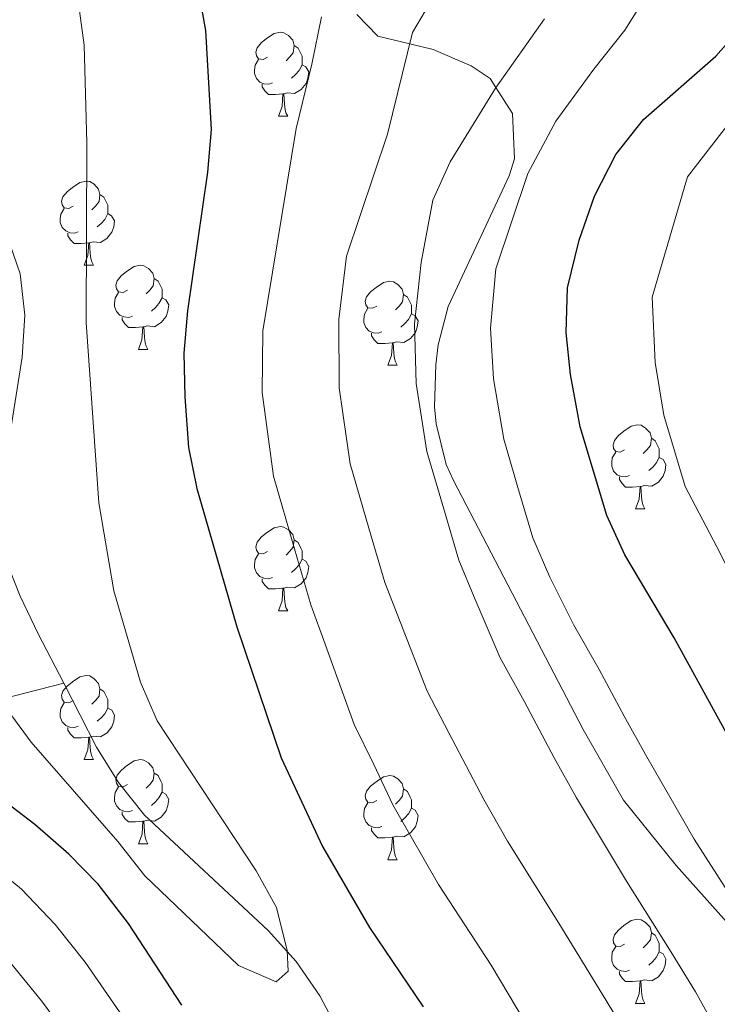
# Model space of a CAD drawing. Units: metres. Extents: x 619135 to 623642, y 4789234 to 4792283.
# Drawn here: x 621998 to 622081, y 4791024 to 4791142 of the extents above; entities that cross this region are included whole.
import ezdxf

# ---------------------------------------------------------------- set-up
doc = ezdxf.new("R2010")
doc.units = ezdxf.units.M
doc.header["$MEASUREMENT"] = 0
doc.linetypes.add('DGN Style 3', pattern=[1147.6976, 819.784, -327.9136])
for name, color, linetype, lineweight in [('Nivel 11', 7, 'Continuous', 0), ('Nivel 21', 7, 'Continuous', 0), ('Nivel 36', 7, 'Continuous', 0), ('Nivel 4', 7, 'Continuous', 0), ('Nivel 5', 7, 'Continuous', 0), ('Nivel 61', 7, 'Continuous', 0), ('Nivel 63', 7, 'Continuous', 0)]:
    doc.layers.add(name, color=color, linetype=linetype, lineweight=lineweight)

msp = doc.modelspace()

# ---------------------------------------------------------------- linework, layer by layer
at = {"layer": 'Nivel 11', "color": 142, "linetype": 'DGN Style 3', "lineweight": 13}
for points in [[(622003.33, 4791062.44, 143.45), (622000.29, 4791068.36, 143.44), (621998.14, 4791072.82, 142.63), (621996.87, 4791076.07, 142.24), (621996.02, 4791080.99, 142.29), (621996.53, 4791089.76, 142.41), (621998.38, 4791101.35, 142.41), (621998.68, 4791106.36, 142.35), (621998.13, 4791111.29, 142.24), (621996.5, 4791116.03, 142.07), (621991.28, 4791127.5, 141.38), (621989.82, 4791132.22, 140.96), (621987.31, 4791142.32, 139.74)], [(621898.54, 4791025.08, 200.01), (621913.4, 4791031.02, 195.01), (621926.33, 4791035.84, 190.01), (621942.79, 4791043.2, 180.01), (621951.25, 4791046.04, 175.01), (621958.21, 4791048.24, 170.01), (621965.77, 4791050.1, 165.01), (621972.35, 4791053.03, 160.01), (621986.13, 4791057.51, 150.01), (621995.68, 4791060.5, 145.01), (622003.33, 4791062.44, 143.45)], [(622064.6, 4790970.89, 150.43), (622063.64, 4790971.97, 150.3), (622058.74, 4790978.97, 149.5), (622056.23, 4790983.27, 149.02), (622049.96, 4790994.95, 147.91), (622033.89, 4791025.16, 146.02), (622031.07, 4791029.24, 145.74), (622027.74, 4791032.94, 145.47), (622012.99, 4791046.71, 144.4), (622009.88, 4791050.61, 144.13), (622007.24, 4791054.8, 143.47), (622003.33, 4791062.44, 143.45)]]:
    msp.add_polyline3d(points, dxfattribs=at)
at = {"layer": 'Nivel 21', "color": 250, "linetype": 'DGN Style 3', "lineweight": 0}
for points in [[(622038.32, 4791142.22, 156.42), (622040.81, 4791139.64, 158.13), (622044.63, 4791138.73, 160.01), (622047.45, 4791138.05, 161.65), (622051.95, 4791136.12, 164.34), (622054.25, 4791134.59, 165.02), (622054.93, 4791133.52, 165.01), (622056.92, 4791130.41, 164.63), (622057.14, 4791125.02, 164.08), (622056.52, 4791122.99, 163.86), (622049.22, 4791107.4, 162.09), (622048.01, 4791102.81, 163.8), (622047.74, 4791100.43, 164.5), (622047.59, 4791095.42, 164.59)], [(622047.59, 4791095.42, 164.59), (622047.81, 4791093.39, 164.67), (622049, 4791088.56, 165.39), (622049.85, 4791086.62, 165.53), (622065.33, 4791056.92, 164.84), (622070.16, 4791048.49, 164.92), (622076.45, 4791040.71, 165.44), (622083.11, 4791033.22, 166.3)]]:
    msp.add_polyline3d(points, dxfattribs=at)
at = {"layer": 'Nivel 36', "color": 92, "linetype": 'Continuous', "lineweight": 0}
for p, q in [((622028.95, 4791130.09, 0.01), (622030.08, 4791130.09, 0.01)), ((622005.76, 4791112.32, 0.01), (622006.89, 4791112.32, 0.01)), ((622012.24, 4791102.28, 0.01), (622013.36, 4791102.28, 0.01)), ((622042.01, 4791100.38, 0.01), (622043.14, 4791100.38, 0.01)), ((622071.59, 4791083.24, 0.01), (622072.72, 4791083.24, 0.01)), ((622028.95, 4791071.1, 0.01), (622030.08, 4791071.1, 0.01)), ((622005.76, 4791053.33, 0.01), (622006.89, 4791053.33, 0.01)), ((622012.24, 4791043.29, 0.01), (622013.36, 4791043.29, 0.01)), ((622042.01, 4791041.39, 0.01), (622043.14, 4791041.39, 0.01)), ((622071.59, 4791024.24, 0.01), (622072.72, 4791024.24, 0.01))]:
    msp.add_line(p, q, dxfattribs=at)
at = {"layer": 'Nivel 36', "color": 92, "linetype": 'Continuous', "lineweight": 0, "elevation": 0.01, "flags": 128}
for points in [[(622027.65, 4791137.15), (622027.12, 4791136.88), (622026.59, 4791136.94), (622026.33, 4791137.31), (622026.27, 4791137.73), (622026.43, 4791138.25), (622026.91, 4791138.85), (622027.55, 4791139.38), (622028.45, 4791139.96), (622029.19, 4791140.12), (622029.62, 4791140.07), (622030.15, 4791139.75), (622030.68, 4791139.17), (622030.84, 4791138.53), (622030.73, 4791137.68), (622030.3, 4791137.15), (622029.88, 4791136.72)], [(622030.84, 4791138.53), (622031.31, 4791138.21), (622031.63, 4791137.57), (622031.79, 4791137.25), (622031.79, 4791136.67), (622031.79, 4791136.25), (622031.42, 4791135.56), (622031, 4791135.08), (622030.52, 4791134.66)], [(622028.24, 4791134.07), (622027.81, 4791133.91), (622027.23, 4791133.97), (622026.75, 4791134.18), (622026.33, 4791134.6), (622026.11, 4791135.19), (622026.11, 4791135.61), (622026.17, 4791136.19), (622026.59, 4791136.88)], [(622031.79, 4791136.25), (622032.24, 4791136), (622032.59, 4791135.38), (622032.48, 4791134.66), (622032.27, 4791134.02), (622031.68, 4791133.28), (622030.89, 4791132.8), (622030.04, 4791132.9), (622029.61, 4791132.77)], [(622029.5, 4791132.77), (622028.61, 4791132.69), (622027.76, 4791132.69), (622027.34, 4791133.12), (622027.02, 4791133.59), (622027.02, 4791133.91)], [(622028.95, 4791130.09), (622029.39, 4791131.25), (622029.5, 4791132.77), (622029.61, 4791132.77), (622029.64, 4791132.19), (622029.68, 4791131.5), (622029.75, 4791130.89), (622029.86, 4791130.49), (622030.08, 4791130.09)], [(622004.46, 4791119.38), (622003.93, 4791119.11), (622003.4, 4791119.17), (622003.14, 4791119.54), (622003.08, 4791119.96), (622003.24, 4791120.48), (622003.72, 4791121.08), (622004.36, 4791121.61), (622005.26, 4791122.19), (622006, 4791122.35), (622006.43, 4791122.3), (622006.96, 4791121.98), (622007.49, 4791121.4), (622007.65, 4791120.76), (622007.54, 4791119.91), (622007.11, 4791119.38), (622006.69, 4791118.95)], [(622007.65, 4791120.76), (622008.12, 4791120.44), (622008.44, 4791119.8), (622008.6, 4791119.48), (622008.6, 4791118.9), (622008.6, 4791118.48), (622008.23, 4791117.79), (622007.81, 4791117.31), (622007.33, 4791116.89)], [(622005.05, 4791116.3), (622004.62, 4791116.14), (622004.04, 4791116.2), (622003.56, 4791116.41), (622003.14, 4791116.83), (622002.92, 4791117.42), (622002.92, 4791117.84), (622002.98, 4791118.42), (622003.4, 4791119.11)], [(622008.6, 4791118.48), (622009.05, 4791118.23), (622009.4, 4791117.61), (622009.29, 4791116.89), (622009.08, 4791116.25), (622008.49, 4791115.51), (622007.7, 4791115.03), (622006.85, 4791115.13), (622006.42, 4791115)], [(622006.31, 4791115), (622005.42, 4791114.92), (622004.57, 4791114.92), (622004.15, 4791115.35), (622003.83, 4791115.82), (622003.83, 4791116.14)], [(622005.76, 4791112.32), (622006.2, 4791113.48), (622006.31, 4791115), (622006.42, 4791115), (622006.45, 4791114.42), (622006.49, 4791113.73), (622006.56, 4791113.12), (622006.67, 4791112.72), (622006.89, 4791112.32)], [(622010.94, 4791109.34), (622010.41, 4791109.08), (622009.88, 4791109.13), (622009.61, 4791109.5), (622009.56, 4791109.93), (622009.72, 4791110.45), (622010.2, 4791111.04), (622010.83, 4791111.57), (622011.73, 4791112.16), (622012.48, 4791112.32), (622012.9, 4791112.26), (622013.43, 4791111.95), (622013.96, 4791111.36), (622014.12, 4791110.72), (622014.01, 4791109.87), (622013.59, 4791109.34), (622013.17, 4791108.92)], [(622014.12, 4791110.72), (622014.6, 4791110.41), (622014.91, 4791109.77), (622015.07, 4791109.45), (622015.07, 4791108.87), (622015.07, 4791108.44), (622014.7, 4791107.75), (622014.28, 4791107.27), (622013.8, 4791106.85)], [(622040.71, 4791107.44), (622040.18, 4791107.18), (622039.65, 4791107.23), (622039.39, 4791107.6), (622039.33, 4791108.02), (622039.49, 4791108.54), (622039.97, 4791109.14), (622040.61, 4791109.67), (622041.51, 4791110.26), (622042.25, 4791110.42), (622042.68, 4791110.36), (622043.21, 4791110.04), (622043.74, 4791109.46), (622043.9, 4791108.82), (622043.79, 4791107.97), (622043.36, 4791107.44), (622042.94, 4791107.02)], [(622011.52, 4791106.26), (622011.1, 4791106.1), (622010.51, 4791106.16), (622010.04, 4791106.37), (622009.61, 4791106.8), (622009.4, 4791107.38), (622009.4, 4791107.8), (622009.45, 4791108.39), (622009.88, 4791109.08)], [(622043.9, 4791108.82), (622044.37, 4791108.5), (622044.69, 4791107.86), (622044.85, 4791107.54), (622044.85, 4791106.96), (622044.85, 4791106.54), (622044.48, 4791105.85), (622044.06, 4791105.37), (622043.58, 4791104.95)], [(622015.07, 4791108.44), (622015.53, 4791108.19), (622015.88, 4791107.58), (622015.76, 4791106.85), (622015.56, 4791106.21), (622014.97, 4791105.47), (622014.18, 4791104.99), (622013.32, 4791105.1), (622012.89, 4791104.97)], [(622041.3, 4791104.36), (622040.87, 4791104.2), (622040.29, 4791104.26), (622039.81, 4791104.47), (622039.39, 4791104.9), (622039.17, 4791105.48), (622039.17, 4791105.9), (622039.23, 4791106.48), (622039.65, 4791107.18)], [(622044.85, 4791106.54), (622045.3, 4791106.29), (622045.65, 4791105.68), (622045.54, 4791104.95), (622045.33, 4791104.31), (622044.74, 4791103.57), (622043.95, 4791103.09), (622043.1, 4791103.2), (622042.67, 4791103.06)], [(622012.78, 4791104.97), (622011.89, 4791104.88), (622011.05, 4791104.88), (622010.62, 4791105.31), (622010.3, 4791105.79), (622010.3, 4791106.1)], [(622012.24, 4791102.28), (622012.67, 4791103.44), (622012.78, 4791104.97), (622012.89, 4791104.97), (622012.93, 4791104.38), (622012.96, 4791103.7), (622013.04, 4791103.08), (622013.15, 4791102.68), (622013.36, 4791102.28)], [(622042.56, 4791103.06), (622041.67, 4791102.98), (622040.82, 4791102.98), (622040.4, 4791103.41), (622040.08, 4791103.88), (622040.08, 4791104.2)], [(622042.01, 4791100.38), (622042.45, 4791101.54), (622042.56, 4791103.06), (622042.67, 4791103.06), (622042.7, 4791102.48), (622042.74, 4791101.8), (622042.81, 4791101.18), (622042.92, 4791100.78), (622043.14, 4791100.38)], [(622070.29, 4791090.3), (622069.76, 4791090.03), (622069.23, 4791090.09), (622068.96, 4791090.46), (622068.91, 4791090.88), (622069.07, 4791091.4), (622069.55, 4791092), (622070.18, 4791092.53), (622071.08, 4791093.11), (622071.83, 4791093.27), (622072.26, 4791093.22), (622072.78, 4791092.9), (622073.32, 4791092.32), (622073.48, 4791091.68), (622073.36, 4791090.83), (622072.94, 4791090.3), (622072.52, 4791089.87)], [(622073.48, 4791091.68), (622073.95, 4791091.36), (622074.26, 4791090.72), (622074.42, 4791090.4), (622074.42, 4791089.82), (622074.42, 4791089.4), (622074.06, 4791088.71), (622073.64, 4791088.23), (622073.16, 4791087.81)], [(622070.88, 4791087.22), (622070.45, 4791087.06), (622069.86, 4791087.12), (622069.39, 4791087.33), (622068.96, 4791087.75), (622068.75, 4791088.34), (622068.75, 4791088.76), (622068.8, 4791089.34), (622069.23, 4791090.03)], [(622074.42, 4791089.4), (622074.88, 4791089.15), (622075.22, 4791088.53), (622075.12, 4791087.81), (622074.9, 4791087.17), (622074.32, 4791086.43), (622073.52, 4791085.95), (622072.68, 4791086.05), (622072.24, 4791085.92)], [(622072.14, 4791085.92), (622071.24, 4791085.84), (622070.4, 4791085.84), (622069.98, 4791086.27), (622069.66, 4791086.74), (622069.66, 4791087.06)], [(622071.59, 4791083.24), (622072.02, 4791084.4), (622072.14, 4791085.92), (622072.24, 4791085.92), (622072.28, 4791085.34), (622072.32, 4791084.65), (622072.38, 4791084.04), (622072.5, 4791083.64), (622072.72, 4791083.24)], [(622027.65, 4791078.16), (622027.12, 4791077.89), (622026.59, 4791077.95), (622026.33, 4791078.32), (622026.27, 4791078.74), (622026.43, 4791079.26), (622026.91, 4791079.86), (622027.55, 4791080.39), (622028.45, 4791080.97), (622029.19, 4791081.13), (622029.62, 4791081.08), (622030.15, 4791080.76), (622030.68, 4791080.18), (622030.84, 4791079.54), (622030.73, 4791078.69), (622030.3, 4791078.16), (622029.88, 4791077.73)], [(622030.84, 4791079.54), (622031.31, 4791079.22), (622031.63, 4791078.58), (622031.79, 4791078.26), (622031.79, 4791077.68), (622031.79, 4791077.26), (622031.42, 4791076.57), (622031, 4791076.09), (622030.52, 4791075.67)], [(622028.24, 4791075.08), (622027.81, 4791074.92), (622027.23, 4791074.98), (622026.75, 4791075.19), (622026.33, 4791075.61), (622026.11, 4791076.2), (622026.11, 4791076.62), (622026.17, 4791077.2), (622026.59, 4791077.89)], [(622031.79, 4791077.26), (622032.24, 4791077.01), (622032.59, 4791076.39), (622032.48, 4791075.67), (622032.27, 4791075.03), (622031.68, 4791074.29), (622030.89, 4791073.81), (622030.04, 4791073.91), (622029.61, 4791073.78)], [(622029.5, 4791073.78), (622028.61, 4791073.7), (622027.76, 4791073.7), (622027.34, 4791074.13), (622027.02, 4791074.6), (622027.02, 4791074.92)], [(622028.95, 4791071.1), (622029.39, 4791072.26), (622029.5, 4791073.78), (622029.61, 4791073.78), (622029.64, 4791073.2), (622029.68, 4791072.51), (622029.75, 4791071.9), (622029.86, 4791071.5), (622030.08, 4791071.1)], [(622004.46, 4791060.39), (622003.94, 4791060.12), (622003.4, 4791060.18), (622003.14, 4791060.55), (622003.08, 4791060.97), (622003.24, 4791061.49), (622003.72, 4791062.09), (622004.36, 4791062.62), (622005.26, 4791063.2), (622006, 4791063.36), (622006.43, 4791063.31), (622006.96, 4791062.99), (622007.49, 4791062.41), (622007.65, 4791061.77), (622007.54, 4791060.92), (622007.12, 4791060.39), (622006.7, 4791059.96)], [(622007.65, 4791061.77), (622008.12, 4791061.45), (622008.44, 4791060.81), (622008.6, 4791060.49), (622008.6, 4791059.91), (622008.6, 4791059.49), (622008.23, 4791058.8), (622007.81, 4791058.32), (622007.33, 4791057.9)], [(622005.05, 4791057.31), (622004.62, 4791057.15), (622004.04, 4791057.21), (622003.56, 4791057.42), (622003.14, 4791057.84), (622002.92, 4791058.43), (622002.92, 4791058.85), (622002.98, 4791059.43), (622003.4, 4791060.12)], [(622008.6, 4791059.49), (622009.06, 4791059.24), (622009.4, 4791058.62), (622009.29, 4791057.9), (622009.08, 4791057.26), (622008.5, 4791056.52), (622007.7, 4791056.04), (622006.85, 4791056.14), (622006.42, 4791056.01)], [(622006.31, 4791056.01), (622005.42, 4791055.93), (622004.58, 4791055.93), (622004.15, 4791056.36), (622003.83, 4791056.83), (622003.83, 4791057.15)], [(622005.76, 4791053.33), (622006.2, 4791054.49), (622006.31, 4791056.01), (622006.42, 4791056.01), (622006.46, 4791055.43), (622006.49, 4791054.74), (622006.56, 4791054.13), (622006.68, 4791053.73), (622006.89, 4791053.33)], [(622010.94, 4791050.35), (622010.41, 4791050.09), (622009.88, 4791050.14), (622009.62, 4791050.51), (622009.56, 4791050.94), (622009.72, 4791051.46), (622010.2, 4791052.05), (622010.84, 4791052.58), (622011.74, 4791053.17), (622012.48, 4791053.33), (622012.9, 4791053.27), (622013.44, 4791052.96), (622013.96, 4791052.37), (622014.12, 4791051.73), (622014.02, 4791050.88), (622013.59, 4791050.35), (622013.17, 4791049.93)], [(622014.12, 4791051.73), (622014.6, 4791051.42), (622014.92, 4791050.78), (622015.08, 4791050.46), (622015.08, 4791049.88), (622015.08, 4791049.45), (622014.7, 4791048.76), (622014.28, 4791048.28), (622013.8, 4791047.86)], [(622040.71, 4791048.45), (622040.18, 4791048.18), (622039.65, 4791048.24), (622039.39, 4791048.61), (622039.33, 4791049.03), (622039.49, 4791049.55), (622039.97, 4791050.15), (622040.61, 4791050.68), (622041.51, 4791051.26), (622042.25, 4791051.42), (622042.68, 4791051.37), (622043.21, 4791051.05), (622043.74, 4791050.47), (622043.9, 4791049.83), (622043.79, 4791048.98), (622043.36, 4791048.45), (622042.94, 4791048.02)], [(622011.52, 4791047.27), (622011.1, 4791047.11), (622010.52, 4791047.17), (622010.04, 4791047.38), (622009.62, 4791047.81), (622009.4, 4791048.39), (622009.4, 4791048.81), (622009.46, 4791049.4), (622009.88, 4791050.09)], [(622015.08, 4791049.45), (622015.53, 4791049.2), (622015.88, 4791048.59), (622015.76, 4791047.86), (622015.56, 4791047.22), (622014.97, 4791046.48), (622014.18, 4791046), (622013.32, 4791046.11), (622012.9, 4791045.98)], [(622043.9, 4791049.83), (622044.37, 4791049.51), (622044.69, 4791048.87), (622044.85, 4791048.55), (622044.85, 4791047.97), (622044.85, 4791047.55), (622044.48, 4791046.86), (622044.06, 4791046.38), (622043.58, 4791045.96)], [(622041.3, 4791045.37), (622040.87, 4791045.21), (622040.29, 4791045.27), (622039.81, 4791045.48), (622039.39, 4791045.9), (622039.17, 4791046.49), (622039.17, 4791046.91), (622039.23, 4791047.49), (622039.65, 4791048.18)], [(622012.78, 4791045.98), (622011.9, 4791045.89), (622011.05, 4791045.89), (622010.62, 4791046.32), (622010.3, 4791046.8), (622010.3, 4791047.11)], [(622044.85, 4791047.55), (622045.3, 4791047.3), (622045.65, 4791046.68), (622045.54, 4791045.96), (622045.33, 4791045.32), (622044.74, 4791044.58), (622043.95, 4791044.1), (622043.1, 4791044.2), (622042.67, 4791044.07)], [(622012.24, 4791043.29), (622012.68, 4791044.45), (622012.78, 4791045.98), (622012.9, 4791045.98), (622012.93, 4791045.39), (622012.96, 4791044.71), (622013.04, 4791044.09), (622013.15, 4791043.69), (622013.36, 4791043.29)], [(622042.56, 4791044.07), (622041.67, 4791043.99), (622040.82, 4791043.99), (622040.4, 4791044.42), (622040.08, 4791044.89), (622040.08, 4791045.21)], [(622042.01, 4791041.39), (622042.45, 4791042.55), (622042.56, 4791044.07), (622042.67, 4791044.07), (622042.7, 4791043.49), (622042.74, 4791042.8), (622042.81, 4791042.19), (622042.92, 4791041.79), (622043.14, 4791041.39)], [(622070.29, 4791031.3), (622069.76, 4791031.04), (622069.23, 4791031.09), (622068.96, 4791031.46), (622068.91, 4791031.89), (622069.07, 4791032.41), (622069.55, 4791033), (622070.18, 4791033.53), (622071.08, 4791034.12), (622071.83, 4791034.28), (622072.26, 4791034.22), (622072.78, 4791033.91), (622073.32, 4791033.32), (622073.48, 4791032.68), (622073.36, 4791031.84), (622072.94, 4791031.3), (622072.52, 4791030.88)], [(622073.48, 4791032.68), (622073.95, 4791032.37), (622074.26, 4791031.73), (622074.42, 4791031.41), (622074.42, 4791030.83), (622074.42, 4791030.4), (622074.06, 4791029.72), (622073.64, 4791029.23), (622073.16, 4791028.81)], [(622070.88, 4791028.22), (622070.45, 4791028.06), (622069.86, 4791028.12), (622069.39, 4791028.33), (622068.96, 4791028.76), (622068.75, 4791029.34), (622068.75, 4791029.76), (622068.8, 4791030.35), (622069.23, 4791031.04)], [(622074.42, 4791030.4), (622074.88, 4791030.16), (622075.22, 4791029.54), (622075.12, 4791028.82), (622074.9, 4791028.18), (622074.32, 4791027.43), (622073.52, 4791026.95), (622072.68, 4791027.06), (622072.24, 4791026.93)], [(622072.14, 4791026.93), (622071.24, 4791026.84), (622070.4, 4791026.84), (622069.98, 4791027.27), (622069.66, 4791027.75), (622069.66, 4791028.06)], [(622071.59, 4791024.24), (622072.02, 4791025.4), (622072.14, 4791026.93), (622072.24, 4791026.93), (622072.28, 4791026.34), (622072.32, 4791025.66), (622072.38, 4791025.04), (622072.5, 4791024.64), (622072.72, 4791024.24)]]:
    msp.add_lwpolyline(points, dxfattribs=at)
at = {"layer": 'Nivel 4', "color": 36, "linetype": 'Continuous', "lineweight": 30, "flags": 128}
for points, elevation in [([(622019.38, 4791145.24), (622020.26, 4791140.32), (622020.93, 4791128.52), (622020.49, 4791123.44), (622018.09, 4791106.9), (622017.66, 4791101.82), (622017.79, 4791096.61), (622018.22, 4791090.57), (622019.23, 4791085.67), (622023.98, 4791069.16), (622029.3, 4791053.53), (622034.22, 4791042.95), (622039.82, 4791033.29), (622046.25, 4791023.82)], 150.01), ([(622007.43, 4791038.47), (622003.95, 4791042.06), (621999.88, 4791045.57), (621990.89, 4791052.43), (621987.1, 4791056.26), (621983.48, 4791060.96), (621980.76, 4791065.15), (621978.8, 4791069.88), (621978.27, 4791075.12), (621979.86, 4791092.83), (621979.76, 4791097.83), (621979.04, 4791103.28), (621977.93, 4791119.12), (621976.25, 4791123.83), (621973.73, 4791128.9), (621968.57, 4791138.46), (621965.64, 4791142.89)], 150.01), ([(622086.68, 4791048.82), (622076.2, 4791067.85), (622070.33, 4791077.75), (622068.17, 4791082.45), (622065, 4791093.05), (622063.83, 4791099.3), (622063.31, 4791104.28), (622063.46, 4791109.63), (622064.86, 4791115.3), (622066.7, 4791120.56), (622069.25, 4791125.55), (622072.53, 4791129.72), (622081.16, 4791137.28), (622084.49, 4791141.01)], 175.01), ([(622017.44, 4791024.03), (622011.07, 4791033.77), (622007.43, 4791038.47)], 150.01)]:
    msp.add_lwpolyline(points, dxfattribs=dict(at, elevation=elevation))
at = {"layer": 'Nivel 5', "color": 36, "linetype": 'Continuous', "lineweight": 0, "flags": 128}
for points, elevation in [([(622044.61, 4791159.97), (622048.63, 4791152.11), (622048.59, 4791146.24), (622044.96, 4791140.1), (622041.99, 4791127.95), (622037.08, 4791113.4), (622036.18, 4791105.85), (622036.21, 4791097.69), (622037.54, 4791088.62), (622039.77, 4791080.94), (622041.65, 4791074.48), (622043.48, 4791069.76), (622046.73, 4791061.5), (622049.32, 4791056.53), (622053.48, 4791048.56), (622056.3, 4791043.61), (622062.42, 4791033.82), (622067.64, 4791025.29), (622070.67, 4791020.32), (622074.28, 4791013.4), (622077.02, 4791006.69), (622080.46, 4790997.58), (622081.8, 4790991.46)], 160.01), ([(622078.6, 4791043.82), (622072.79, 4791053.93), (622070.24, 4791058.5), (622067.24, 4791064.08), (622064.17, 4791069.46), (622061.38, 4791075.09), (622059.33, 4791079.79), (622057.55, 4791085.82), (622055.85, 4791091.58), (622054.62, 4791098.76), (622054.27, 4791104.8), (622054.91, 4791111.88), (622058.72, 4791123.26), (622062.07, 4791129.5), (622066.63, 4791135.73), (622070.3, 4791140.36), (622073.8, 4791145.96)], 170.01), ([(622005.11, 4791143.54), (622005.75, 4791138.58), (622006.08, 4791126.94), (622006.01, 4791105.48), (622007.52, 4791083.97), (622009.3, 4791073.49), (622012.51, 4791062.56), (622014.49, 4791057.97), (622026.31, 4791040.08), (622028.72, 4791035.69), (622030, 4791030.57), (622030.14, 4791028.08), (622028.69, 4791026.82), (622024.2, 4791028.76), (622013.01, 4791039.48), (622009.8, 4791043.56), (621999.46, 4791055.41), (621993.36, 4791063.64)], 145.01), ([(621951.84, 4791141.78), (621957.72, 4791137.6), (621960.47, 4791133.2), (621964.44, 4791125.24), (621966.66, 4791120.26), (621968.05, 4791113.2), (621968.38, 4791108.22), (621968.71, 4791103.23), (621969.29, 4791097.93), (621969.73, 4791091.05), (621969.7, 4791085.19), (621970.44, 4791078.7), (621971.25, 4791072.46), (621973.3, 4791067.65), (621975.18, 4791060.84), (621978.81, 4791055.86), (621982.61, 4791051.26), (621986.38, 4791047.52), (621991.13, 4791043.78), (621998.3, 4791037.86), (622002.29, 4791033.66), (622005.88, 4791029.16), (622012.31, 4791019.88)], 155.01), ([(622042.61, 4791047.93), (622040.36, 4791052.76), (622038.02, 4791057.51), (622034.54, 4791067.09), (622032.82, 4791071.82), (622030.88, 4791078.5), (622028.39, 4791087.14), (622027, 4791097.15), (622027.11, 4791104.5), (622031.07, 4791128.65), (622032.95, 4791136.33), (622034.1, 4791141.95)], 155.01), ([(622060.73, 4791141.74), (622054.88, 4791133.45), (622049.47, 4791124.65), (622047.39, 4791120.1), (622046, 4791112.64), (622045.22, 4791105.33), (622045.41, 4791098.23), (622046.69, 4791090.1), (622048.66, 4791083.38), (622050.49, 4791077.13), (622052.44, 4791072.42), (622055.45, 4791065.48), (622058.28, 4791060.3), (622061.86, 4791053.53)], 165.01), ([(622084.07, 4791073.18), (622081.29, 4791078.74), (622077.52, 4791085.94), (622074.98, 4791094.42), (622073.92, 4791100.7), (622073.59, 4791108.51), (622077.81, 4791122.87), (622082.85, 4791129.39)], 180.01), ([(622061.86, 4791053.53), (622064.55, 4791048.77), (622070.51, 4791038.82), (622075.83, 4791030.35), (622078.76, 4791025.64), (622083.2, 4791017.57)], 165.01), ([(622090.34, 4790958.48), (622074.36, 4790982.79), (622071.72, 4790987.44), (622069.94, 4790995.58), (622067.54, 4791003.28), (622065.36, 4791009.23), (622062.58, 4791014.99), (622059.46, 4791020.24), (622054.34, 4791028.82), (622048.06, 4791038.45), (622042.61, 4791047.93)], 155.01), ([(622084.01, 4791035.41), (622078.6, 4791043.82)], 170.01), ([(622090.85, 4790919.12), (622075.65, 4790933.17), (622071.71, 4790936.25), (622067.28, 4790939.09), (622062.86, 4790942.13), (622056.2, 4790946.91), (622052.1, 4790950.18), (622045.83, 4790956.25), (622041.48, 4790961.91), (622037.62, 4790967.24), (622031.64, 4790976.08), (622028.14, 4790982.13), (622024.23, 4790988.54), (622019.08, 4790998.1), (622015.72, 4791003.88), (622011.06, 4791010.38), (622007.19, 4791015.73), (622000.68, 4791024.54), (621997.16, 4791028.84), (621992.65, 4791033.67), (621986.35, 4791038.95)], 160.01)]:
    msp.add_lwpolyline(points, dxfattribs=dict(at, elevation=elevation))
at = {"layer": 'Nivel 61', "color": 250, "linetype": 'Continuous', "lineweight": 0}
msp.add_3dface([(620033.36, 4791956.99, 0.01), (623414.8, 4792017.74, 0.01), (623456.9, 4789704.1, 0.01), (620074.34, 4789643.36, 0.01)], dxfattribs=at)
at = {"layer": 'Nivel 63', "color": 7, "linetype": 'Continuous', "lineweight": 0}
msp.add_3dface([(619187.97, 4789233.63, -0.24), (619134.66, 4792203.18, -0.24), (623589.04, 4792283.17, -0.24), (623642.34, 4789313.61, -0.24)], dxfattribs=at)

doc.saveas('drawing.dxf')
